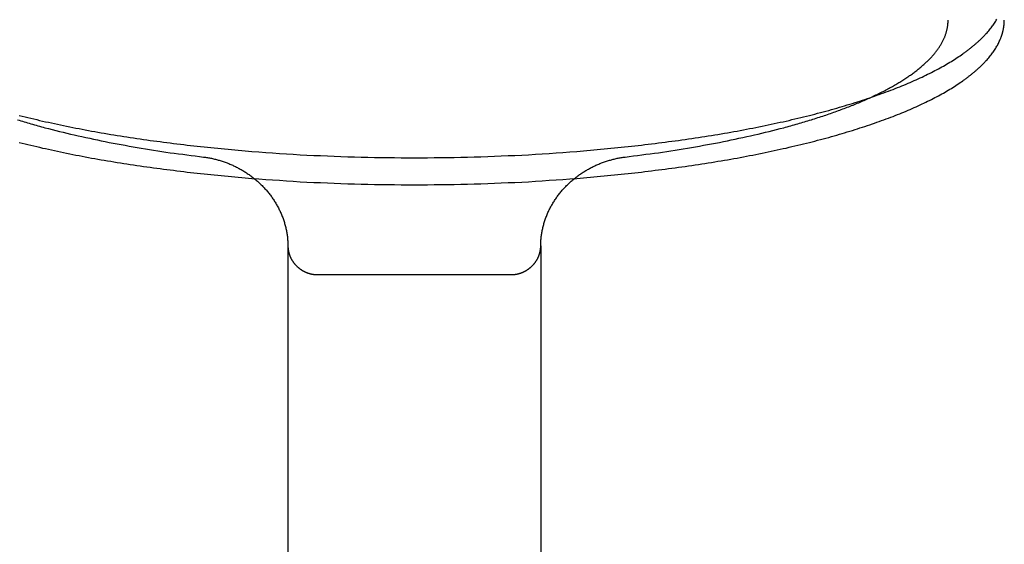
# Model space of a CAD drawing. Units: inches. Extents: x -2488 to 8199, y 379 to 7808.
# Drawn here: x 1020 to 1055, y 4247 to 4265 of the extents above; entities that cross this region are included whole.
import ezdxf

# ---------------------------------------------------------------- set-up
doc = ezdxf.new("R2010")
doc.units = ezdxf.units.IN
doc.layers.add('Elverdal_Swing', color=7, linetype='Continuous', true_color=0xa2b154)

msp = doc.modelspace()

# ---------------------------------------------------------------- linework, layer by layer
at = {"layer": 'Elverdal_Swing'}
for points in [[(1053.091, 4265.123), (1053.092, 4265.138), (1053.092, 4265.153), (1053.092, 4265.169)], [(1054.785, 4265.13), (1054.798, 4265.153), (1054.812, 4265.175), (1054.825, 4265.198)], [(1055.091, 4265.136), (1055.092, 4265.147), (1055.092, 4265.158), (1055.092, 4265.169)], [(1053.034, 4264.754), (1053.038, 4264.77), (1053.042, 4264.785), (1053.046, 4264.801)], [(1053.046, 4264.801), (1053.049, 4264.816), (1053.053, 4264.832), (1053.057, 4264.847)], [(1053.057, 4264.847), (1053.06, 4264.863), (1053.063, 4264.878), (1053.066, 4264.893)], [(1053.066, 4264.893), (1053.069, 4264.908), (1053.072, 4264.924), (1053.075, 4264.939)], [(1053.075, 4264.939), (1053.077, 4264.955), (1053.078, 4264.97), (1053.08, 4264.986)], [(1053.08, 4264.986), (1053.082, 4265.001), (1053.084, 4265.016), (1053.085, 4265.031)], [(1053.085, 4265.031), (1053.086, 4265.047), (1053.088, 4265.062), (1053.089, 4265.077)], [(1053.089, 4265.077), (1053.09, 4265.092), (1053.09, 4265.108), (1053.091, 4265.123)], [(1054.536, 4264.789), (1054.555, 4264.812), (1054.574, 4264.834), (1054.592, 4264.857)], [(1054.592, 4264.857), (1054.61, 4264.88), (1054.628, 4264.903), (1054.645, 4264.926)], [(1054.645, 4264.926), (1054.662, 4264.948), (1054.678, 4264.971), (1054.695, 4264.994)], [(1054.695, 4264.994), (1054.71, 4265.017), (1054.726, 4265.039), (1054.741, 4265.062)], [(1054.741, 4265.062), (1054.756, 4265.085), (1054.77, 4265.107), (1054.785, 4265.13)], [(1055.044, 4264.775), (1055.047, 4264.786), (1055.049, 4264.797), (1055.052, 4264.809)], [(1055.052, 4264.809), (1055.054, 4264.82), (1055.056, 4264.83), (1055.058, 4264.841)], [(1055.058, 4264.841), (1055.061, 4264.853), (1055.063, 4264.863), (1055.065, 4264.874)], [(1055.065, 4264.874), (1055.067, 4264.885), (1055.069, 4264.896), (1055.071, 4264.907)], [(1055.071, 4264.907), (1055.073, 4264.918), (1055.074, 4264.929), (1055.076, 4264.94)], [(1055.076, 4264.94), (1055.077, 4264.951), (1055.079, 4264.962), (1055.08, 4264.973)], [(1055.08, 4264.973), (1055.081, 4264.984), (1055.082, 4264.995), (1055.084, 4265.006)], [(1055.084, 4265.006), (1055.085, 4265.017), (1055.086, 4265.028), (1055.087, 4265.038)], [(1055.087, 4265.038), (1055.087, 4265.049), (1055.088, 4265.06), (1055.089, 4265.071)], [(1055.089, 4265.071), (1055.089, 4265.082), (1055.09, 4265.093), (1055.091, 4265.103)], [(1055.091, 4265.103), (1055.091, 4265.114), (1055.091, 4265.125), (1055.091, 4265.136)], [(1052.906, 4264.427), (1052.913, 4264.443), (1052.921, 4264.459), (1052.928, 4264.474)], [(1052.928, 4264.474), (1052.935, 4264.49), (1052.943, 4264.505), (1052.949, 4264.521)], [(1052.949, 4264.521), (1052.956, 4264.537), (1052.963, 4264.552), (1052.97, 4264.568)], [(1052.97, 4264.568), (1052.975, 4264.584), (1052.981, 4264.599), (1052.987, 4264.615)], [(1052.987, 4264.615), (1052.993, 4264.63), (1052.999, 4264.646), (1053.005, 4264.661)], [(1053.005, 4264.661), (1053.01, 4264.677), (1053.015, 4264.692), (1053.02, 4264.708)], [(1053.02, 4264.708), (1053.024, 4264.723), (1053.029, 4264.739), (1053.034, 4264.754)], [(1054.134, 4264.38), (1054.159, 4264.402), (1054.184, 4264.425), (1054.209, 4264.448)], [(1054.209, 4264.448), (1054.233, 4264.471), (1054.257, 4264.493), (1054.281, 4264.516)], [(1054.281, 4264.516), (1054.304, 4264.539), (1054.327, 4264.562), (1054.35, 4264.585)], [(1054.35, 4264.585), (1054.372, 4264.607), (1054.393, 4264.63), (1054.415, 4264.653)], [(1054.415, 4264.653), (1054.436, 4264.676), (1054.456, 4264.698), (1054.477, 4264.721)], [(1054.477, 4264.721), (1054.497, 4264.744), (1054.517, 4264.766), (1054.536, 4264.789)], [(1054.929, 4264.441), (1054.934, 4264.452), (1054.939, 4264.463), (1054.944, 4264.474)], [(1054.944, 4264.474), (1054.948, 4264.485), (1054.953, 4264.496), (1054.957, 4264.508)], [(1054.957, 4264.508), (1054.962, 4264.519), (1054.966, 4264.53), (1054.971, 4264.541)], [(1054.971, 4264.541), (1054.976, 4264.553), (1054.979, 4264.564), (1054.984, 4264.575)], [(1054.984, 4264.575), (1054.988, 4264.586), (1054.991, 4264.597), (1054.996, 4264.609)], [(1054.996, 4264.609), (1054.999, 4264.62), (1055.003, 4264.631), (1055.007, 4264.642)], [(1055.007, 4264.642), (1055.01, 4264.653), (1055.014, 4264.664), (1055.017, 4264.675)], [(1055.017, 4264.675), (1055.021, 4264.687), (1055.024, 4264.698), (1055.027, 4264.709)], [(1055.027, 4264.709), (1055.03, 4264.719), (1055.033, 4264.73), (1055.036, 4264.741)], [(1055.036, 4264.741), (1055.039, 4264.753), (1055.042, 4264.764), (1055.044, 4264.775)], [(1052.666, 4264.052), (1052.678, 4264.068), (1052.69, 4264.084), (1052.701, 4264.1)], [(1052.701, 4264.1), (1052.713, 4264.115), (1052.724, 4264.131), (1052.736, 4264.146)], [(1052.736, 4264.146), (1052.746, 4264.162), (1052.757, 4264.177), (1052.768, 4264.193)], [(1052.768, 4264.193), (1052.778, 4264.209), (1052.788, 4264.224), (1052.798, 4264.24)], [(1052.798, 4264.24), (1052.808, 4264.256), (1052.818, 4264.271), (1052.828, 4264.287)], [(1052.828, 4264.287), (1052.837, 4264.303), (1052.846, 4264.318), (1052.855, 4264.334)], [(1052.855, 4264.334), (1052.864, 4264.349), (1052.872, 4264.365), (1052.881, 4264.381)], [(1052.881, 4264.381), (1052.889, 4264.397), (1052.897, 4264.412), (1052.906, 4264.427)], [(1053.712, 4264.039), (1053.742, 4264.062), (1053.773, 4264.084), (1053.803, 4264.107)], [(1053.803, 4264.107), (1053.832, 4264.13), (1053.861, 4264.152), (1053.89, 4264.175)], [(1053.89, 4264.175), (1053.918, 4264.198), (1053.947, 4264.22), (1053.975, 4264.243)], [(1053.975, 4264.243), (1054.003, 4264.266), (1054.029, 4264.288), (1054.056, 4264.311)], [(1054.056, 4264.311), (1054.082, 4264.334), (1054.108, 4264.357), (1054.134, 4264.38)], [(1054.695, 4264.034), (1054.71, 4264.057), (1054.726, 4264.079), (1054.741, 4264.102)], [(1054.741, 4264.102), (1054.756, 4264.125), (1054.77, 4264.147), (1054.785, 4264.17)], [(1054.785, 4264.17), (1054.798, 4264.193), (1054.812, 4264.215), (1054.825, 4264.238)], [(1054.825, 4264.238), (1054.838, 4264.26), (1054.85, 4264.283), (1054.862, 4264.306)], [(1054.862, 4264.306), (1054.874, 4264.328), (1054.886, 4264.35), (1054.898, 4264.373)], [(1054.898, 4264.373), (1054.908, 4264.396), (1054.919, 4264.418), (1054.929, 4264.441)], [(1052.375, 4263.725), (1052.39, 4263.74), (1052.406, 4263.756), (1052.421, 4263.771)], [(1052.421, 4263.771), (1052.436, 4263.787), (1052.45, 4263.803), (1052.465, 4263.818)], [(1052.465, 4263.818), (1052.48, 4263.834), (1052.494, 4263.849), (1052.509, 4263.865)], [(1052.509, 4263.865), (1052.523, 4263.881), (1052.537, 4263.896), (1052.551, 4263.911)], [(1052.551, 4263.911), (1052.564, 4263.927), (1052.577, 4263.943), (1052.591, 4263.958)], [(1052.591, 4263.958), (1052.604, 4263.974), (1052.616, 4263.99), (1052.629, 4264.006)], [(1052.629, 4264.006), (1052.641, 4264.021), (1052.654, 4264.037), (1052.666, 4264.052)], [(1053.208, 4263.702), (1053.278, 4263.747), (1053.349, 4263.792), (1053.419, 4263.836)], [(1053.419, 4263.836), (1053.485, 4263.881), (1053.551, 4263.926), (1053.617, 4263.971)], [(1053.617, 4263.971), (1053.649, 4263.994), (1053.681, 4264.017), (1053.712, 4264.039)], [(1054.415, 4263.692), (1054.436, 4263.715), (1054.456, 4263.738), (1054.477, 4263.761)], [(1054.477, 4263.761), (1054.497, 4263.783), (1054.517, 4263.806), (1054.536, 4263.829)], [(1054.536, 4263.829), (1054.555, 4263.852), (1054.574, 4263.875), (1054.592, 4263.897)], [(1054.592, 4263.897), (1054.61, 4263.92), (1054.628, 4263.943), (1054.645, 4263.966)], [(1054.645, 4263.966), (1054.662, 4263.988), (1054.678, 4264.011), (1054.695, 4264.034)], [(1051.883, 4263.308), (1051.923, 4263.338), (1051.963, 4263.369), (1052.003, 4263.4)], [(1052.003, 4263.4), (1052.042, 4263.431), (1052.079, 4263.462), (1052.117, 4263.492)], [(1052.117, 4263.492), (1052.153, 4263.523), (1052.189, 4263.554), (1052.225, 4263.585)], [(1052.225, 4263.585), (1052.259, 4263.616), (1052.292, 4263.647), (1052.326, 4263.679)], [(1052.326, 4263.679), (1052.342, 4263.694), (1052.358, 4263.709), (1052.375, 4263.725)], [(1052.495, 4263.306), (1052.579, 4263.35), (1052.663, 4263.393), (1052.746, 4263.437)], [(1052.746, 4263.437), (1052.825, 4263.481), (1052.904, 4263.525), (1052.984, 4263.569)], [(1052.984, 4263.569), (1053.058, 4263.613), (1053.133, 4263.658), (1053.208, 4263.702)], [(1054.056, 4263.351), (1054.082, 4263.374), (1054.108, 4263.397), (1054.134, 4263.419)], [(1054.134, 4263.419), (1054.159, 4263.442), (1054.184, 4263.465), (1054.209, 4263.488)], [(1054.209, 4263.488), (1054.233, 4263.511), (1054.257, 4263.533), (1054.281, 4263.556)], [(1054.281, 4263.556), (1054.304, 4263.579), (1054.327, 4263.601), (1054.35, 4263.624)], [(1054.35, 4263.624), (1054.372, 4263.647), (1054.393, 4263.67), (1054.415, 4263.692)], [(1051.484, 4263.034), (1051.531, 4263.064), (1051.577, 4263.094), (1051.623, 4263.124)], [(1051.623, 4263.124), (1051.668, 4263.155), (1051.712, 4263.186), (1051.757, 4263.216)], [(1051.669, 4262.921), (1051.765, 4262.964), (1051.861, 4263.006), (1051.957, 4263.048)], [(1051.757, 4263.216), (1051.799, 4263.247), (1051.841, 4263.277), (1051.883, 4263.308)], [(1051.957, 4263.048), (1052.049, 4263.091), (1052.141, 4263.134), (1052.233, 4263.176)], [(1052.233, 4263.176), (1052.32, 4263.219), (1052.408, 4263.263), (1052.495, 4263.306)], [(1053.617, 4263.011), (1053.649, 4263.034), (1053.681, 4263.056), (1053.712, 4263.079)], [(1053.712, 4263.079), (1053.742, 4263.102), (1053.773, 4263.124), (1053.803, 4263.147)], [(1053.803, 4263.147), (1053.832, 4263.17), (1053.861, 4263.192), (1053.89, 4263.215)], [(1053.89, 4263.215), (1053.918, 4263.237), (1053.947, 4263.26), (1053.975, 4263.283)], [(1053.975, 4263.283), (1054.003, 4263.306), (1054.029, 4263.329), (1054.056, 4263.351)], [(1050.866, 4262.678), (1050.921, 4262.707), (1050.976, 4262.737), (1051.03, 4262.766)], [(1051.03, 4262.766), (1051.083, 4262.795), (1051.136, 4262.825), (1051.188, 4262.855)], [(1051.056, 4262.674), (1051.16, 4262.715), (1051.264, 4262.756), (1051.368, 4262.797)], [(1051.188, 4262.855), (1051.239, 4262.885), (1051.289, 4262.914), (1051.34, 4262.944)], [(1051.34, 4262.944), (1051.388, 4262.974), (1051.436, 4263.004), (1051.484, 4263.034)], [(1051.368, 4262.797), (1051.468, 4262.838), (1051.569, 4262.88), (1051.669, 4262.921)], [(1052.984, 4262.609), (1053.058, 4262.653), (1053.133, 4262.698), (1053.208, 4262.742)], [(1053.208, 4262.742), (1053.278, 4262.787), (1053.349, 4262.832), (1053.419, 4262.877)], [(1053.419, 4262.877), (1053.485, 4262.921), (1053.551, 4262.966), (1053.617, 4263.011)], [(1049.69, 4262.205), (1049.925, 4262.281), (1050.16, 4262.358), (1050.395, 4262.435)], [(1049.959, 4262.252), (1050.086, 4262.308), (1050.212, 4262.363), (1050.339, 4262.419)], [(1050.339, 4262.419), (1050.458, 4262.476), (1050.578, 4262.534), (1050.697, 4262.591)], [(1050.395, 4262.435), (1050.616, 4262.515), (1050.836, 4262.595), (1051.056, 4262.674)], [(1050.697, 4262.591), (1050.754, 4262.62), (1050.81, 4262.649), (1050.866, 4262.678)], [(1052.233, 4262.217), (1052.32, 4262.259), (1052.408, 4262.303), (1052.495, 4262.346)], [(1052.495, 4262.346), (1052.579, 4262.39), (1052.663, 4262.433), (1052.746, 4262.476)], [(1052.746, 4262.476), (1052.825, 4262.521), (1052.904, 4262.565), (1052.984, 4262.609)], [(1048.941, 4261.985), (1049.191, 4262.058), (1049.441, 4262.132), (1049.69, 4262.205)], [(1049.132, 4261.929), (1049.273, 4261.981), (1049.415, 4262.034), (1049.556, 4262.088)], [(1049.556, 4262.088), (1049.69, 4262.142), (1049.825, 4262.197), (1049.959, 4262.252)], [(1051.669, 4261.961), (1051.765, 4262.004), (1051.861, 4262.046), (1051.957, 4262.088)], [(1051.957, 4262.088), (1052.049, 4262.131), (1052.141, 4262.174), (1052.233, 4262.217)], [(1020.035, 4261.775), (1020.309, 4261.71), (1020.584, 4261.644), (1020.859, 4261.579)], [(1047.329, 4261.579), (1047.604, 4261.644), (1047.879, 4261.71), (1048.154, 4261.775)], [(1048.154, 4261.775), (1048.416, 4261.845), (1048.678, 4261.915), (1048.941, 4261.985)], [(1048.224, 4261.624), (1048.378, 4261.674), (1048.533, 4261.724), (1048.688, 4261.774)], [(1048.688, 4261.774), (1048.836, 4261.825), (1048.984, 4261.877), (1049.132, 4261.929)], [(1050.395, 4261.475), (1050.616, 4261.554), (1050.836, 4261.634), (1051.056, 4261.714)], [(1051.056, 4261.714), (1051.16, 4261.755), (1051.264, 4261.796), (1051.368, 4261.837)], [(1051.368, 4261.837), (1051.468, 4261.878), (1051.569, 4261.92), (1051.669, 4261.961)], [(1019.965, 4261.624), (1020.125, 4261.576), (1020.286, 4261.528), (1020.447, 4261.48)], [(1020.447, 4261.48), (1020.613, 4261.434), (1020.779, 4261.387), (1020.946, 4261.341)], [(1020.859, 4261.579), (1021.145, 4261.518), (1021.431, 4261.456), (1021.717, 4261.394)], [(1020.946, 4261.341), (1021.294, 4261.255), (1021.642, 4261.168), (1021.991, 4261.082)], [(1021.717, 4261.394), (1022.012, 4261.337), (1022.308, 4261.28), (1022.604, 4261.223)], [(1045.584, 4261.223), (1045.879, 4261.28), (1046.175, 4261.337), (1046.471, 4261.394)], [(1046.198, 4261.082), (1046.546, 4261.168), (1046.894, 4261.255), (1047.242, 4261.341)], [(1046.471, 4261.394), (1046.757, 4261.456), (1047.043, 4261.518), (1047.329, 4261.579)], [(1047.242, 4261.341), (1047.409, 4261.387), (1047.575, 4261.434), (1047.742, 4261.48)], [(1047.742, 4261.48), (1047.903, 4261.528), (1048.063, 4261.576), (1048.224, 4261.624)], [(1049.69, 4261.245), (1049.925, 4261.322), (1050.16, 4261.398), (1050.395, 4261.475)], [(1021.991, 4261.082), (1022.357, 4261.003), (1022.722, 4260.925), (1023.088, 4260.847)], [(1022.604, 4261.223), (1022.908, 4261.171), (1023.212, 4261.118), (1023.516, 4261.065)], [(1023.516, 4261.065), (1023.827, 4261.018), (1024.138, 4260.971), (1024.45, 4260.922)], [(1043.738, 4260.922), (1044.049, 4260.971), (1044.361, 4261.018), (1044.672, 4261.065)], [(1044.672, 4261.065), (1044.976, 4261.118), (1045.28, 4261.171), (1045.584, 4261.223)], [(1045.099, 4260.847), (1045.465, 4260.925), (1045.831, 4261.003), (1046.198, 4261.082)], [(1048.154, 4260.816), (1048.416, 4260.885), (1048.678, 4260.955), (1048.941, 4261.024)], [(1048.941, 4261.024), (1049.191, 4261.098), (1049.441, 4261.171), (1049.69, 4261.245)], [(1020.035, 4260.816), (1020.309, 4260.75), (1020.584, 4260.684), (1020.859, 4260.619)], [(1020.859, 4260.619), (1021.145, 4260.557), (1021.431, 4260.496), (1021.717, 4260.435)], [(1023.088, 4260.847), (1023.469, 4260.777), (1023.849, 4260.706), (1024.23, 4260.637)], [(1024.23, 4260.637), (1024.621, 4260.575), (1025.011, 4260.514), (1025.402, 4260.453)], [(1024.45, 4260.922), (1025.088, 4260.841), (1025.727, 4260.76), (1026.365, 4260.679)], [(1026.365, 4260.679), (1027.016, 4260.618), (1027.666, 4260.556), (1028.316, 4260.494)], [(1039.872, 4260.494), (1040.522, 4260.556), (1041.173, 4260.618), (1041.823, 4260.679)], [(1041.823, 4260.679), (1042.461, 4260.76), (1043.1, 4260.841), (1043.738, 4260.922)], [(1042.786, 4260.453), (1043.177, 4260.514), (1043.568, 4260.575), (1043.958, 4260.637)], [(1043.958, 4260.637), (1044.339, 4260.706), (1044.719, 4260.777), (1045.099, 4260.847)], [(1046.471, 4260.435), (1046.757, 4260.496), (1047.043, 4260.557), (1047.329, 4260.619)], [(1047.329, 4260.619), (1047.604, 4260.684), (1047.879, 4260.75), (1048.154, 4260.816)], [(1021.717, 4260.435), (1022.012, 4260.377), (1022.308, 4260.32), (1022.604, 4260.263)], [(1022.604, 4260.263), (1022.908, 4260.211), (1023.212, 4260.159), (1023.516, 4260.106)], [(1025.402, 4260.453), (1025.8, 4260.401), (1026.197, 4260.349), (1026.595, 4260.297)], [(1026.595, 4260.297), (1026.618, 4260.293), (1026.641, 4260.291), (1026.664, 4260.288)], [(1026.664, 4260.288), (1026.688, 4260.284), (1026.711, 4260.28), (1026.734, 4260.277)], [(1026.734, 4260.277), (1026.757, 4260.273), (1026.78, 4260.269), (1026.803, 4260.265)], [(1026.803, 4260.265), (1026.827, 4260.261), (1026.85, 4260.256), (1026.873, 4260.252)], [(1026.873, 4260.252), (1026.896, 4260.247), (1026.92, 4260.242), (1026.943, 4260.237)], [(1026.943, 4260.237), (1026.966, 4260.231), (1026.989, 4260.225), (1027.013, 4260.22)], [(1028.316, 4260.494), (1028.969, 4260.451), (1029.621, 4260.408), (1030.273, 4260.365)], [(1030.273, 4260.365), (1030.918, 4260.341), (1031.562, 4260.316), (1032.207, 4260.292)], [(1032.207, 4260.292), (1032.836, 4260.283), (1033.466, 4260.276), (1034.095, 4260.268)], [(1034.095, 4260.268), (1034.724, 4260.276), (1035.352, 4260.283), (1035.981, 4260.292)], [(1035.981, 4260.292), (1036.625, 4260.316), (1037.27, 4260.341), (1037.915, 4260.365)], [(1037.915, 4260.365), (1038.567, 4260.408), (1039.219, 4260.451), (1039.872, 4260.494)], [(1041.175, 4260.22), (1041.198, 4260.225), (1041.222, 4260.231), (1041.245, 4260.237)], [(1041.245, 4260.237), (1041.268, 4260.242), (1041.291, 4260.247), (1041.314, 4260.252)], [(1041.314, 4260.252), (1041.337, 4260.256), (1041.361, 4260.261), (1041.384, 4260.265)], [(1041.384, 4260.265), (1041.408, 4260.269), (1041.431, 4260.273), (1041.454, 4260.277)], [(1041.454, 4260.277), (1041.477, 4260.28), (1041.5, 4260.284), (1041.523, 4260.288)], [(1041.523, 4260.288), (1041.547, 4260.291), (1041.57, 4260.293), (1041.593, 4260.297)], [(1041.593, 4260.297), (1041.991, 4260.349), (1042.389, 4260.401), (1042.786, 4260.453)], [(1044.672, 4260.106), (1044.976, 4260.159), (1045.28, 4260.211), (1045.584, 4260.263)], [(1045.584, 4260.263), (1045.879, 4260.32), (1046.175, 4260.377), (1046.471, 4260.435)], [(1023.516, 4260.106), (1023.827, 4260.058), (1024.138, 4260.01), (1024.45, 4259.963)], [(1024.45, 4259.963), (1025.088, 4259.881), (1025.727, 4259.8), (1026.365, 4259.719)], [(1027.013, 4260.22), (1027.036, 4260.214), (1027.06, 4260.208), (1027.083, 4260.202)], [(1027.083, 4260.202), (1027.105, 4260.195), (1027.129, 4260.189), (1027.151, 4260.183)], [(1027.151, 4260.183), (1027.174, 4260.176), (1027.197, 4260.169), (1027.22, 4260.162)], [(1027.22, 4260.162), (1027.243, 4260.155), (1027.267, 4260.147), (1027.29, 4260.139)], [(1027.29, 4260.139), (1027.313, 4260.131), (1027.335, 4260.124), (1027.358, 4260.116)], [(1027.358, 4260.116), (1027.381, 4260.108), (1027.404, 4260.099), (1027.427, 4260.091)], [(1027.427, 4260.091), (1027.449, 4260.082), (1027.472, 4260.073), (1027.495, 4260.064)], [(1027.495, 4260.064), (1027.517, 4260.054), (1027.54, 4260.045), (1027.563, 4260.035)], [(1027.563, 4260.035), (1027.585, 4260.025), (1027.608, 4260.015), (1027.631, 4260.005)], [(1027.631, 4260.005), (1027.653, 4259.995), (1027.675, 4259.984), (1027.697, 4259.974)], [(1027.697, 4259.974), (1027.719, 4259.963), (1027.742, 4259.952), (1027.764, 4259.941)], [(1027.764, 4259.941), (1027.786, 4259.93), (1027.808, 4259.918), (1027.83, 4259.906)], [(1027.83, 4259.906), (1027.852, 4259.894), (1027.874, 4259.883), (1027.896, 4259.871)], [(1040.293, 4259.871), (1040.314, 4259.883), (1040.336, 4259.894), (1040.358, 4259.906)], [(1040.358, 4259.906), (1040.38, 4259.918), (1040.402, 4259.93), (1040.424, 4259.941)], [(1040.424, 4259.941), (1040.446, 4259.952), (1040.468, 4259.963), (1040.491, 4259.974)], [(1040.491, 4259.974), (1040.513, 4259.984), (1040.535, 4259.995), (1040.558, 4260.005)], [(1040.558, 4260.005), (1040.58, 4260.015), (1040.603, 4260.025), (1040.625, 4260.035)], [(1040.625, 4260.035), (1040.648, 4260.045), (1040.671, 4260.054), (1040.693, 4260.064)], [(1040.693, 4260.064), (1040.716, 4260.073), (1040.738, 4260.082), (1040.761, 4260.091)], [(1040.761, 4260.091), (1040.784, 4260.099), (1040.807, 4260.108), (1040.83, 4260.116)], [(1040.83, 4260.116), (1040.853, 4260.124), (1040.875, 4260.131), (1040.898, 4260.139)], [(1040.898, 4260.139), (1040.921, 4260.147), (1040.944, 4260.155), (1040.967, 4260.162)], [(1040.967, 4260.162), (1040.991, 4260.169), (1041.014, 4260.176), (1041.037, 4260.183)], [(1041.037, 4260.183), (1041.06, 4260.189), (1041.083, 4260.195), (1041.106, 4260.202)], [(1041.106, 4260.202), (1041.129, 4260.208), (1041.152, 4260.214), (1041.175, 4260.22)], [(1041.823, 4259.719), (1042.461, 4259.8), (1043.1, 4259.881), (1043.738, 4259.963)], [(1043.738, 4259.963), (1044.049, 4260.01), (1044.361, 4260.058), (1044.672, 4260.106)], [(1026.365, 4259.719), (1027.016, 4259.657), (1027.666, 4259.596), (1028.316, 4259.534)], [(1027.896, 4259.871), (1027.917, 4259.859), (1027.94, 4259.846), (1027.961, 4259.834)], [(1027.961, 4259.834), (1027.982, 4259.821), (1028.004, 4259.809), (1028.025, 4259.796)], [(1028.025, 4259.796), (1028.046, 4259.782), (1028.067, 4259.769), (1028.088, 4259.756)], [(1028.088, 4259.756), (1028.109, 4259.742), (1028.129, 4259.728), (1028.15, 4259.715)], [(1028.15, 4259.715), (1028.171, 4259.7), (1028.192, 4259.686), (1028.212, 4259.672)], [(1028.212, 4259.672), (1028.233, 4259.657), (1028.253, 4259.643), (1028.273, 4259.628)], [(1028.273, 4259.628), (1028.293, 4259.613), (1028.313, 4259.598), (1028.333, 4259.583)], [(1028.333, 4259.583), (1028.353, 4259.567), (1028.373, 4259.552), (1028.392, 4259.536)], [(1028.392, 4259.536), (1028.412, 4259.52), (1028.431, 4259.504), (1028.45, 4259.488)], [(1039.737, 4259.488), (1039.757, 4259.504), (1039.776, 4259.52), (1039.796, 4259.536)], [(1039.796, 4259.536), (1039.815, 4259.552), (1039.835, 4259.567), (1039.855, 4259.583)], [(1039.855, 4259.583), (1039.875, 4259.598), (1039.895, 4259.613), (1039.915, 4259.628)], [(1039.872, 4259.534), (1040.522, 4259.596), (1041.173, 4259.657), (1041.823, 4259.719)], [(1039.915, 4259.628), (1039.935, 4259.643), (1039.956, 4259.657), (1039.976, 4259.672)], [(1039.976, 4259.672), (1039.996, 4259.686), (1040.017, 4259.7), (1040.037, 4259.715)], [(1040.037, 4259.715), (1040.058, 4259.728), (1040.079, 4259.742), (1040.1, 4259.756)], [(1040.1, 4259.756), (1040.121, 4259.769), (1040.142, 4259.782), (1040.164, 4259.796)], [(1040.164, 4259.796), (1040.185, 4259.809), (1040.206, 4259.821), (1040.228, 4259.834)], [(1040.228, 4259.834), (1040.25, 4259.846), (1040.271, 4259.859), (1040.293, 4259.871)], [(1028.316, 4259.534), (1028.969, 4259.491), (1029.621, 4259.448), (1030.273, 4259.405)], [(1028.45, 4259.488), (1028.47, 4259.471), (1028.489, 4259.455), (1028.508, 4259.439)], [(1028.508, 4259.439), (1028.527, 4259.422), (1028.546, 4259.405), (1028.564, 4259.388)], [(1028.564, 4259.388), (1028.583, 4259.371), (1028.601, 4259.353), (1028.619, 4259.336)], [(1028.619, 4259.336), (1028.637, 4259.318), (1028.655, 4259.301), (1028.673, 4259.283)], [(1028.673, 4259.283), (1028.691, 4259.264), (1028.709, 4259.246), (1028.727, 4259.228)], [(1028.727, 4259.228), (1028.744, 4259.21), (1028.761, 4259.191), (1028.778, 4259.172)], [(1030.273, 4259.405), (1030.918, 4259.381), (1031.562, 4259.356), (1032.207, 4259.331)], [(1032.207, 4259.331), (1032.836, 4259.324), (1033.466, 4259.316), (1034.095, 4259.308)], [(1034.095, 4259.308), (1034.724, 4259.316), (1035.352, 4259.324), (1035.981, 4259.331)], [(1035.981, 4259.331), (1036.625, 4259.356), (1037.27, 4259.381), (1037.915, 4259.405)], [(1037.915, 4259.405), (1038.567, 4259.448), (1039.219, 4259.491), (1039.872, 4259.534)], [(1039.409, 4259.172), (1039.427, 4259.191), (1039.444, 4259.21), (1039.461, 4259.228)], [(1039.461, 4259.228), (1039.479, 4259.246), (1039.496, 4259.264), (1039.514, 4259.283)], [(1039.514, 4259.283), (1039.533, 4259.301), (1039.551, 4259.318), (1039.569, 4259.336)], [(1039.569, 4259.336), (1039.587, 4259.353), (1039.606, 4259.371), (1039.624, 4259.388)], [(1039.624, 4259.388), (1039.642, 4259.405), (1039.661, 4259.422), (1039.68, 4259.439)], [(1039.68, 4259.439), (1039.699, 4259.455), (1039.718, 4259.471), (1039.737, 4259.488)], [(1028.778, 4259.172), (1028.795, 4259.153), (1028.812, 4259.134), (1028.829, 4259.116)], [(1028.829, 4259.116), (1028.846, 4259.096), (1028.862, 4259.077), (1028.878, 4259.058)], [(1028.878, 4259.058), (1028.894, 4259.038), (1028.91, 4259.018), (1028.926, 4258.998)], [(1028.926, 4258.998), (1028.941, 4258.978), (1028.957, 4258.958), (1028.972, 4258.938)], [(1028.972, 4258.938), (1028.987, 4258.918), (1029.002, 4258.898), (1029.017, 4258.877)], [(1029.017, 4258.877), (1029.032, 4258.857), (1029.046, 4258.836), (1029.06, 4258.815)], [(1039.127, 4258.815), (1039.142, 4258.836), (1039.156, 4258.857), (1039.171, 4258.877)], [(1039.171, 4258.877), (1039.186, 4258.898), (1039.201, 4258.918), (1039.215, 4258.938)], [(1039.215, 4258.938), (1039.231, 4258.958), (1039.247, 4258.978), (1039.263, 4258.998)], [(1039.263, 4258.998), (1039.278, 4259.018), (1039.294, 4259.038), (1039.31, 4259.058)], [(1039.31, 4259.058), (1039.327, 4259.077), (1039.343, 4259.096), (1039.359, 4259.116)], [(1039.359, 4259.116), (1039.376, 4259.134), (1039.393, 4259.153), (1039.409, 4259.172)], [(1029.06, 4258.815), (1029.074, 4258.794), (1029.088, 4258.774), (1029.102, 4258.753)], [(1029.102, 4258.753), (1029.116, 4258.732), (1029.129, 4258.71), (1029.143, 4258.688)], [(1029.143, 4258.688), (1029.156, 4258.667), (1029.168, 4258.646), (1029.181, 4258.624)], [(1029.181, 4258.624), (1029.194, 4258.602), (1029.206, 4258.58), (1029.218, 4258.558)], [(1029.218, 4258.558), (1029.231, 4258.536), (1029.243, 4258.514), (1029.255, 4258.492)], [(1029.255, 4258.492), (1029.266, 4258.47), (1029.278, 4258.447), (1029.289, 4258.424)], [(1038.899, 4258.424), (1038.911, 4258.447), (1038.922, 4258.47), (1038.934, 4258.492)], [(1038.934, 4258.492), (1038.945, 4258.514), (1038.957, 4258.536), (1038.969, 4258.558)], [(1038.969, 4258.558), (1038.981, 4258.58), (1038.994, 4258.602), (1039.006, 4258.624)], [(1039.006, 4258.624), (1039.019, 4258.646), (1039.033, 4258.667), (1039.046, 4258.688)], [(1039.046, 4258.688), (1039.059, 4258.71), (1039.072, 4258.732), (1039.085, 4258.753)], [(1039.085, 4258.753), (1039.099, 4258.774), (1039.113, 4258.794), (1039.127, 4258.815)], [(1029.289, 4258.424), (1029.299, 4258.402), (1029.31, 4258.379), (1029.321, 4258.357)], [(1029.321, 4258.357), (1029.331, 4258.334), (1029.342, 4258.311), (1029.352, 4258.288)], [(1029.352, 4258.288), (1029.362, 4258.265), (1029.371, 4258.242), (1029.381, 4258.218)], [(1029.381, 4258.218), (1029.39, 4258.195), (1029.399, 4258.172), (1029.409, 4258.148)], [(1029.409, 4258.148), (1029.417, 4258.125), (1029.426, 4258.101), (1029.434, 4258.078)], [(1038.754, 4258.078), (1038.763, 4258.101), (1038.772, 4258.125), (1038.78, 4258.148)], [(1038.78, 4258.148), (1038.789, 4258.172), (1038.798, 4258.195), (1038.807, 4258.218)], [(1038.807, 4258.218), (1038.817, 4258.242), (1038.826, 4258.265), (1038.836, 4258.288)], [(1038.836, 4258.288), (1038.846, 4258.311), (1038.856, 4258.334), (1038.866, 4258.357)], [(1038.866, 4258.357), (1038.877, 4258.379), (1038.888, 4258.402), (1038.899, 4258.424)], [(1029.434, 4258.078), (1029.442, 4258.055), (1029.449, 4258.031), (1029.457, 4258.007)], [(1029.457, 4258.007), (1029.464, 4257.984), (1029.472, 4257.959), (1029.479, 4257.936)], [(1029.479, 4257.936), (1029.485, 4257.912), (1029.492, 4257.888), (1029.499, 4257.864)], [(1029.499, 4257.864), (1029.505, 4257.841), (1029.511, 4257.817), (1029.517, 4257.793)], [(1029.517, 4257.793), (1029.522, 4257.769), (1029.527, 4257.745), (1029.533, 4257.72)], [(1038.655, 4257.72), (1038.661, 4257.745), (1038.666, 4257.769), (1038.671, 4257.793)], [(1038.671, 4257.793), (1038.677, 4257.817), (1038.684, 4257.841), (1038.689, 4257.864)], [(1038.689, 4257.864), (1038.696, 4257.888), (1038.702, 4257.912), (1038.709, 4257.936)], [(1038.709, 4257.936), (1038.716, 4257.959), (1038.723, 4257.984), (1038.73, 4258.007)], [(1038.73, 4258.007), (1038.738, 4258.031), (1038.747, 4258.055), (1038.754, 4258.078)], [(1029.533, 4257.72), (1029.538, 4257.697), (1029.543, 4257.672), (1029.548, 4257.648)], [(1029.548, 4257.648), (1029.552, 4257.624), (1029.556, 4257.599), (1029.56, 4257.575)], [(1029.56, 4257.575), (1029.564, 4257.551), (1029.567, 4257.526), (1029.57, 4257.503)], [(1029.57, 4257.503), (1029.573, 4257.478), (1029.576, 4257.454), (1029.579, 4257.43)], [(1038.609, 4257.43), (1038.612, 4257.454), (1038.615, 4257.478), (1038.618, 4257.503)], [(1038.618, 4257.503), (1038.621, 4257.526), (1038.625, 4257.551), (1038.628, 4257.575)], [(1038.628, 4257.575), (1038.632, 4257.599), (1038.637, 4257.624), (1038.641, 4257.648)], [(1038.641, 4257.648), (1038.646, 4257.672), (1038.651, 4257.697), (1038.655, 4257.72)], [(1029.579, 4257.43), (1029.581, 4257.405), (1029.583, 4257.38), (1029.586, 4257.356)], [(1029.586, 4257.356), (1029.587, 4257.332), (1029.589, 4257.307), (1029.591, 4257.283)], [(1029.591, 4257.283), (1029.592, 4257.258), (1029.593, 4257.234), (1029.593, 4257.21)], [(1029.593, 4257.21), (1029.594, 4257.185), (1029.594, 4257.161), (1029.595, 4257.137)], [(1029.595, 4257.137), (1029.595, 4247.698), (1029.595, 4238.259), (1029.595, 4228.82)], [(1029.595, 4257.137), (1029.595, 4257.129), (1029.595, 4257.121), (1029.595, 4257.113)], [(1029.595, 4257.113), (1029.595, 4257.104), (1029.596, 4257.096), (1029.596, 4257.088)], [(1029.596, 4257.088), (1029.596, 4257.081), (1029.597, 4257.072), (1029.598, 4257.064)], [(1038.591, 4257.064), (1038.591, 4257.072), (1038.592, 4257.081), (1038.592, 4257.088)], [(1038.592, 4257.088), (1038.592, 4257.096), (1038.593, 4257.104), (1038.594, 4257.113)], [(1038.594, 4257.137), (1038.594, 4257.161), (1038.594, 4257.185), (1038.595, 4257.21)], [(1038.594, 4257.137), (1038.594, 4247.698), (1038.594, 4238.259), (1038.594, 4228.82)], [(1038.594, 4257.113), (1038.594, 4257.121), (1038.594, 4257.129), (1038.594, 4257.137)], [(1038.595, 4257.21), (1038.595, 4257.234), (1038.596, 4257.258), (1038.597, 4257.283)], [(1038.597, 4257.283), (1038.599, 4257.307), (1038.601, 4257.332), (1038.602, 4257.356)], [(1038.602, 4257.356), (1038.604, 4257.38), (1038.607, 4257.405), (1038.609, 4257.43)], [(1029.598, 4257.064), (1029.598, 4257.057), (1029.599, 4257.049), (1029.599, 4257.041)], [(1029.599, 4257.041), (1029.601, 4257.032), (1029.601, 4257.025), (1029.603, 4257.017)], [(1029.603, 4257.017), (1029.604, 4257.009), (1029.604, 4257.001), (1029.606, 4256.993)], [(1029.606, 4256.993), (1029.607, 4256.985), (1029.608, 4256.977), (1029.61, 4256.969)], [(1029.61, 4256.969), (1029.611, 4256.961), (1029.612, 4256.953), (1029.614, 4256.945)], [(1029.614, 4256.945), (1029.616, 4256.938), (1029.618, 4256.929), (1029.619, 4256.921)], [(1029.619, 4256.921), (1029.621, 4256.914), (1029.624, 4256.906), (1029.626, 4256.898)], [(1029.626, 4256.898), (1029.628, 4256.89), (1029.63, 4256.883), (1029.632, 4256.875)], [(1029.632, 4256.875), (1029.634, 4256.867), (1029.636, 4256.86), (1029.639, 4256.852)], [(1029.639, 4256.852), (1029.641, 4256.845), (1029.644, 4256.836), (1029.646, 4256.829)], [(1029.646, 4256.829), (1029.649, 4256.821), (1029.651, 4256.814), (1029.654, 4256.805)], [(1029.654, 4256.805), (1029.657, 4256.798), (1029.66, 4256.79), (1029.663, 4256.783)], [(1029.663, 4256.783), (1029.666, 4256.775), (1029.669, 4256.767), (1029.672, 4256.76)], [(1029.672, 4256.76), (1029.676, 4256.752), (1029.679, 4256.745), (1029.682, 4256.737)], [(1029.682, 4256.737), (1029.686, 4256.73), (1029.689, 4256.722), (1029.693, 4256.715)], [(1038.495, 4256.715), (1038.499, 4256.722), (1038.502, 4256.73), (1038.506, 4256.737)], [(1038.506, 4256.737), (1038.509, 4256.745), (1038.512, 4256.752), (1038.515, 4256.76)], [(1038.515, 4256.76), (1038.518, 4256.767), (1038.522, 4256.775), (1038.525, 4256.783)], [(1038.525, 4256.783), (1038.528, 4256.79), (1038.531, 4256.798), (1038.534, 4256.805)], [(1038.534, 4256.805), (1038.537, 4256.814), (1038.539, 4256.821), (1038.542, 4256.829)], [(1038.542, 4256.829), (1038.544, 4256.836), (1038.547, 4256.845), (1038.55, 4256.852)], [(1038.55, 4256.852), (1038.552, 4256.86), (1038.554, 4256.867), (1038.557, 4256.875)], [(1038.557, 4256.875), (1038.559, 4256.883), (1038.561, 4256.89), (1038.563, 4256.898)], [(1038.563, 4256.898), (1038.565, 4256.906), (1038.567, 4256.914), (1038.569, 4256.921)], [(1038.569, 4256.921), (1038.57, 4256.929), (1038.572, 4256.938), (1038.574, 4256.945)], [(1038.574, 4256.945), (1038.575, 4256.953), (1038.577, 4256.961), (1038.578, 4256.969)], [(1038.578, 4256.969), (1038.579, 4256.977), (1038.581, 4256.985), (1038.583, 4256.993)], [(1038.583, 4256.993), (1038.584, 4257.001), (1038.584, 4257.009), (1038.586, 4257.017)], [(1038.586, 4257.017), (1038.587, 4257.025), (1038.587, 4257.032), (1038.588, 4257.041)], [(1038.588, 4257.041), (1038.589, 4257.049), (1038.59, 4257.057), (1038.591, 4257.064)], [(1029.693, 4256.715), (1029.696, 4256.708), (1029.7, 4256.7), (1029.704, 4256.693)], [(1029.704, 4256.693), (1029.707, 4256.686), (1029.711, 4256.679), (1029.715, 4256.671)], [(1029.715, 4256.671), (1029.719, 4256.664), (1029.724, 4256.657), (1029.727, 4256.65)], [(1029.727, 4256.65), (1029.732, 4256.643), (1029.736, 4256.636), (1029.74, 4256.629)], [(1029.74, 4256.629), (1029.744, 4256.621), (1029.748, 4256.615), (1029.753, 4256.608)], [(1029.753, 4256.608), (1029.757, 4256.601), (1029.762, 4256.594), (1029.766, 4256.588)], [(1029.766, 4256.588), (1029.771, 4256.58), (1029.776, 4256.574), (1029.78, 4256.567)], [(1029.78, 4256.567), (1029.785, 4256.56), (1029.79, 4256.553), (1029.794, 4256.546)], [(1029.794, 4256.546), (1029.799, 4256.54), (1029.805, 4256.534), (1029.81, 4256.527)], [(1029.81, 4256.527), (1029.815, 4256.521), (1029.82, 4256.515), (1029.825, 4256.508)], [(1029.825, 4256.508), (1029.831, 4256.502), (1029.836, 4256.495), (1029.842, 4256.489)], [(1029.842, 4256.489), (1029.847, 4256.482), (1029.852, 4256.476), (1029.858, 4256.47)], [(1029.858, 4256.47), (1029.863, 4256.464), (1029.869, 4256.458), (1029.874, 4256.452)], [(1029.874, 4256.452), (1029.88, 4256.446), (1029.886, 4256.44), (1029.891, 4256.434)], [(1029.891, 4256.434), (1029.897, 4256.428), (1029.903, 4256.423), (1029.909, 4256.416)], [(1029.909, 4256.416), (1029.915, 4256.411), (1029.921, 4256.405), (1029.927, 4256.4)], [(1029.927, 4256.4), (1029.933, 4256.394), (1029.939, 4256.389), (1029.945, 4256.383)], [(1029.945, 4256.383), (1029.952, 4256.378), (1029.958, 4256.372), (1029.965, 4256.367)], [(1038.224, 4256.367), (1038.23, 4256.372), (1038.236, 4256.378), (1038.243, 4256.383)], [(1038.243, 4256.383), (1038.249, 4256.389), (1038.255, 4256.394), (1038.261, 4256.4)], [(1038.261, 4256.4), (1038.267, 4256.405), (1038.272, 4256.411), (1038.278, 4256.416)], [(1038.278, 4256.416), (1038.284, 4256.423), (1038.291, 4256.428), (1038.296, 4256.434)], [(1038.296, 4256.434), (1038.302, 4256.44), (1038.308, 4256.446), (1038.314, 4256.452)], [(1038.314, 4256.452), (1038.319, 4256.458), (1038.325, 4256.464), (1038.331, 4256.47)], [(1038.331, 4256.47), (1038.336, 4256.476), (1038.342, 4256.482), (1038.347, 4256.489)], [(1038.347, 4256.489), (1038.353, 4256.495), (1038.358, 4256.502), (1038.363, 4256.508)], [(1038.363, 4256.508), (1038.368, 4256.515), (1038.373, 4256.521), (1038.378, 4256.527)], [(1038.378, 4256.527), (1038.383, 4256.534), (1038.389, 4256.54), (1038.394, 4256.546)], [(1038.394, 4256.546), (1038.399, 4256.553), (1038.403, 4256.56), (1038.408, 4256.567)], [(1038.408, 4256.567), (1038.413, 4256.574), (1038.418, 4256.58), (1038.422, 4256.588)], [(1038.422, 4256.588), (1038.427, 4256.594), (1038.431, 4256.601), (1038.435, 4256.608)], [(1038.435, 4256.608), (1038.44, 4256.615), (1038.444, 4256.621), (1038.449, 4256.629)], [(1038.449, 4256.629), (1038.453, 4256.636), (1038.457, 4256.643), (1038.461, 4256.65)], [(1038.461, 4256.65), (1038.465, 4256.657), (1038.469, 4256.664), (1038.473, 4256.671)], [(1038.473, 4256.671), (1038.477, 4256.679), (1038.481, 4256.686), (1038.485, 4256.693)], [(1038.485, 4256.693), (1038.488, 4256.7), (1038.492, 4256.708), (1038.495, 4256.715)], [(1029.965, 4256.367), (1029.971, 4256.361), (1029.978, 4256.356), (1029.984, 4256.351)], [(1029.984, 4256.351), (1029.99, 4256.346), (1029.997, 4256.341), (1030.003, 4256.336)], [(1030.003, 4256.336), (1030.01, 4256.331), (1030.016, 4256.326), (1030.023, 4256.321)], [(1030.023, 4256.321), (1030.03, 4256.316), (1030.036, 4256.311), (1030.043, 4256.307)], [(1030.043, 4256.307), (1030.05, 4256.302), (1030.056, 4256.298), (1030.063, 4256.293)], [(1030.063, 4256.293), (1030.07, 4256.289), (1030.077, 4256.284), (1030.084, 4256.279)], [(1030.084, 4256.279), (1030.091, 4256.275), (1030.098, 4256.271), (1030.105, 4256.267)], [(1030.105, 4256.267), (1030.112, 4256.262), (1030.119, 4256.258), (1030.127, 4256.254)], [(1030.127, 4256.254), (1030.134, 4256.249), (1030.141, 4256.246), (1030.148, 4256.242)], [(1030.148, 4256.242), (1030.155, 4256.238), (1030.163, 4256.234), (1030.17, 4256.23)], [(1030.17, 4256.23), (1030.177, 4256.227), (1030.185, 4256.223), (1030.193, 4256.219)], [(1030.193, 4256.219), (1030.2, 4256.216), (1030.207, 4256.213), (1030.215, 4256.209)], [(1030.215, 4256.209), (1030.222, 4256.206), (1030.23, 4256.202), (1030.237, 4256.199)], [(1030.237, 4256.199), (1030.245, 4256.196), (1030.253, 4256.193), (1030.261, 4256.19)], [(1030.261, 4256.19), (1030.268, 4256.187), (1030.276, 4256.184), (1030.283, 4256.181)], [(1030.283, 4256.181), (1030.291, 4256.178), (1030.299, 4256.175), (1030.307, 4256.172)], [(1030.307, 4256.172), (1030.314, 4256.17), (1030.322, 4256.167), (1030.33, 4256.165)], [(1030.33, 4256.165), (1030.338, 4256.162), (1030.345, 4256.16), (1030.353, 4256.158)], [(1030.353, 4256.158), (1030.361, 4256.155), (1030.37, 4256.153), (1030.377, 4256.151)], [(1030.377, 4256.151), (1030.385, 4256.149), (1030.393, 4256.147), (1030.401, 4256.145)], [(1030.401, 4256.145), (1030.409, 4256.143), (1030.417, 4256.141), (1030.425, 4256.139)], [(1030.425, 4256.139), (1030.433, 4256.137), (1030.441, 4256.135), (1030.449, 4256.134)], [(1030.449, 4256.134), (1030.457, 4256.133), (1030.465, 4256.131), (1030.473, 4256.13)], [(1030.473, 4256.13), (1030.481, 4256.129), (1030.489, 4256.127), (1030.497, 4256.126)], [(1030.497, 4256.126), (1030.505, 4256.125), (1030.513, 4256.124), (1030.522, 4256.122)], [(1030.522, 4256.122), (1030.529, 4256.122), (1030.537, 4256.121), (1030.545, 4256.12)], [(1030.545, 4256.12), (1030.553, 4256.119), (1030.562, 4256.118), (1030.57, 4256.118)], [(1030.57, 4256.118), (1030.578, 4256.117), (1030.587, 4256.117), (1030.595, 4256.116)], [(1030.595, 4256.116), (1032.928, 4256.116), (1035.261, 4256.116), (1037.594, 4256.116)], [(1037.594, 4256.116), (1037.602, 4256.117), (1037.61, 4256.117), (1037.618, 4256.118)], [(1037.618, 4256.118), (1037.626, 4256.118), (1037.634, 4256.119), (1037.642, 4256.12)], [(1037.642, 4256.12), (1037.651, 4256.121), (1037.658, 4256.122), (1037.667, 4256.122)], [(1037.667, 4256.122), (1037.675, 4256.124), (1037.683, 4256.125), (1037.691, 4256.126)], [(1037.691, 4256.126), (1037.699, 4256.127), (1037.707, 4256.129), (1037.715, 4256.13)], [(1037.715, 4256.13), (1037.723, 4256.131), (1037.731, 4256.133), (1037.739, 4256.134)], [(1037.739, 4256.134), (1037.747, 4256.135), (1037.755, 4256.137), (1037.763, 4256.139)], [(1037.763, 4256.139), (1037.771, 4256.141), (1037.779, 4256.143), (1037.787, 4256.145)], [(1037.787, 4256.145), (1037.795, 4256.147), (1037.803, 4256.149), (1037.811, 4256.151)], [(1037.811, 4256.151), (1037.819, 4256.153), (1037.827, 4256.155), (1037.835, 4256.158)], [(1037.835, 4256.158), (1037.843, 4256.16), (1037.85, 4256.162), (1037.858, 4256.165)], [(1037.858, 4256.165), (1037.866, 4256.167), (1037.873, 4256.17), (1037.881, 4256.172)], [(1037.881, 4256.172), (1037.889, 4256.175), (1037.896, 4256.178), (1037.904, 4256.181)], [(1037.904, 4256.181), (1037.912, 4256.184), (1037.92, 4256.187), (1037.927, 4256.19)], [(1037.927, 4256.19), (1037.935, 4256.193), (1037.943, 4256.196), (1037.951, 4256.199)], [(1037.951, 4256.199), (1037.958, 4256.202), (1037.966, 4256.206), (1037.973, 4256.209)], [(1037.973, 4256.209), (1037.981, 4256.213), (1037.988, 4256.216), (1037.996, 4256.219)], [(1037.996, 4256.219), (1038.003, 4256.223), (1038.01, 4256.227), (1038.018, 4256.23)], [(1038.018, 4256.23), (1038.025, 4256.234), (1038.032, 4256.238), (1038.039, 4256.242)], [(1038.039, 4256.242), (1038.047, 4256.246), (1038.054, 4256.249), (1038.061, 4256.254)], [(1038.061, 4256.254), (1038.069, 4256.258), (1038.075, 4256.262), (1038.083, 4256.267)], [(1038.083, 4256.267), (1038.09, 4256.271), (1038.097, 4256.275), (1038.104, 4256.279)], [(1038.104, 4256.279), (1038.111, 4256.284), (1038.118, 4256.289), (1038.125, 4256.293)], [(1038.125, 4256.293), (1038.131, 4256.298), (1038.138, 4256.302), (1038.145, 4256.307)], [(1038.145, 4256.307), (1038.152, 4256.311), (1038.158, 4256.316), (1038.165, 4256.321)], [(1038.165, 4256.321), (1038.172, 4256.326), (1038.178, 4256.331), (1038.185, 4256.336)], [(1038.185, 4256.336), (1038.192, 4256.341), (1038.198, 4256.346), (1038.204, 4256.351)], [(1038.204, 4256.351), (1038.211, 4256.356), (1038.217, 4256.361), (1038.224, 4256.367)]]:
    msp.add_open_spline(points, degree=3, dxfattribs=at)

doc.saveas('drawing.dxf')
